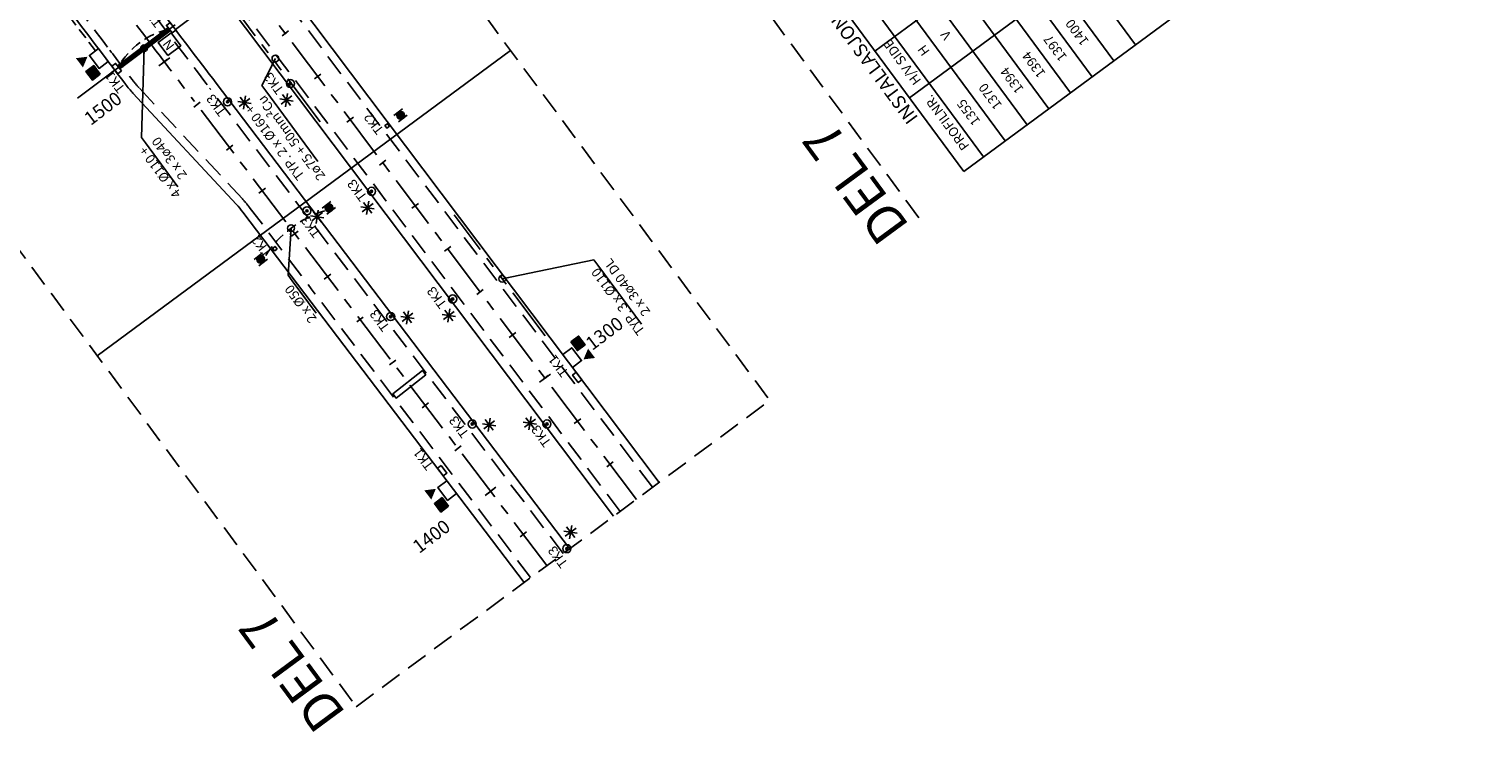
# Model space of a CAD drawing. Units: metres. Extents: x 99908 to 100409, y 1210937 to 1211307.
# Drawn here: x 100076 to 100346, y 1210937 to 1211067 of the extents above; entities that cross this region are included whole.
import ezdxf
from ezdxf.enums import TextEntityAlignment as Align

# ---------------------------------------------------------------- set-up
doc = ezdxf.new("R2010")
doc.units = ezdxf.units.M
doc.header["$MEASUREMENT"] = 0
for name, pattern in [('100_T_C_Fase99_E16-geometri$0$CENTER', [16, 10, -2, 2, -2]), ('101_T_J_Fase99_Installasjoner-E16-tunnel$0$DASHED', [6, 4, -2]), ('DASHED', [6, 4, -2]), ('HIDDEN', [3, 2, -1]), ('PHANTOM', [20, 10, -2, 2, -2, 2, -2])]:
    doc.linetypes.add(name, pattern=pattern)
doc.layers.get('0').update_dxf_attribs({"linetype": 'CONTINUOUS'})
for name, color, linetype in [('0_rør_y', 5, 'PHANTOM'), ('100_T_C_Fase99_E16-geometri$0$0_TVERRFORBINDELSER', 7, 'CONTINUOUS'), ('100_T_C_Fase99_E16-geometri$0$VEG_10000_BANKETT', 7, 'CONTINUOUS'), ('100_T_C_Fase99_E16-geometri$0$VEG_10000_CL', 2, '100_T_C_Fase99_E16-geometri$0$CENTER'), ('100_T_C_Fase99_E16-geometri$0$VEG_10000_SKULDER', 4, 'DASHED'), ('100_T_C_Fase99_E16-geometri$0$VEG_10000_STASJ_500', 7, 'CONTINUOUS'), ('100_T_C_Fase99_E16-geometri$0$VEG_11000_BANKETT', 7, 'CONTINUOUS'), ('100_T_C_Fase99_E16-geometri$0$VEG_11000_CL', 2, '100_T_C_Fase99_E16-geometri$0$CENTER'), ('100_T_C_Fase99_E16-geometri$0$VEG_11000_SKULDER', 4, 'DASHED'), ('100_T_C_Fase99_E16-geometri$0$VEG_11000_STASJ_500', 7, 'CONTINUOUS'), ('101_T_J_Fase99_Installasjoner-E16-tunnel$0$B-BRANNAPPARAT', 7, 'CONTINUOUS'), ('101_T_J_Fase99_Installasjoner-E16-tunnel$0$B-GUITERBJELKE', 7, 'CONTINUOUS'), ('101_T_J_Fase99_Installasjoner-E16-tunnel$0$B-NØDSKILT', 7, 'CONTINUOUS'), ('101_T_J_Fase99_Installasjoner-E16-tunnel$0$B-NØDTELF', 7, 'CONTINUOUS'), ('101_T_J_Fase99_Installasjoner-E16-tunnel$0$B-SKILT', 7, 'CONTINUOUS'), ('101_T_J_Fase99_Installasjoner-E16-tunnel$0$B-TK2_OVERDIM', 1, 'CONTINUOUS'), ('101_T_J_Fase99_Installasjoner-E16-tunnel$0$B_FORM_35', 7, 'CONTINUOUS'), ('101_T_J_Fase99_Installasjoner-E16-tunnel$0$B_FORM_50', 5, 'CONTINUOUS'), ('101_T_J_Fase99_Installasjoner-E16-tunnel$0$B_FORM_DA_50', 5, '101_T_J_Fase99_Installasjoner-E16-tunnel$0$DASHED'), ('101_T_J_Fase99_Installasjoner-E16-tunnel$0$B_Ledelys', 7, 'CONTINUOUS'), ('101_T_J_Fase99_Installasjoner-E16-tunnel$0$B_TK3', 7, 'CONTINUOUS'), ('B_FORM_25', 2, 'CONTINUOUS'), ('B_FORM_35', 7, 'CONTINUOUS'), ('B_FORM_50', 5, 'CONTINUOUS'), ('B_FORM_HI_50', 5, 'HIDDEN'), ('B_rør_y', 5, 'PHANTOM'), ('B_RØRKRYSS', 3, 'HIDDEN'), ('B_TEKST', 7, 'CONTINUOUS'), ('b_tekst_500', 7, 'CONTINUOUS')]:
    doc.layers.add(name, color=color, linetype=linetype)
doc.layers.add('B_HJ', color=6, linetype='CONTINUOUS', plot=False)
doc.layers.add('B_HJ_tegnings inndeling', color=7, linetype='DASHED', plot=False)
doc.styles.add('100_T_C_Fase99_E16-geometri$0$ISO50', font='ISO3098', dxfattribs={"height": 5})
doc.styles.add('101_T_J_Fase99_Installasjoner-E16-tunnel$0$ISO35', font='ISO3098.shx', dxfattribs={"height": 3.5})
doc.styles.add('ISO35', font='iso3098.shx', dxfattribs={"height": 3.5})
doc.styles.add('ISO50', font='ISO3098.shx', dxfattribs={"height": 5})
doc.styles.add('ISOAAJ', font='iso3098.shx')
doc.dimstyles.new('Brudraw_met-mm$7', dxfattribs={"dimscale": 0.001, "dimtxt": 3.5, "dimasz": 2.5, "dimexe": 1, "dimexo": 2, "dimgap": 0.8, "dimtad": 1, "dimdec": 0, "dimlfac": 1000, "dimzin": 0, "dimdsep": 46, "dimtxsty": 'ISOAAJ', "dimblk1": 'OBLIQUE', "dimblk2": 'OBLIQUE', "dimsah": 1, "dimcen": 4, "dimdle": 1, "dimclrd": 2, "dimclre": 2, "dimclrt": 7, "dimadec": 0, "dimazin": 0, "dimtfac": 1, "dimtdec": 0, "dimtmove": 0, "dimatfit": 3, "dimfxl": 1, "dimtolj": 1, "dimtzin": 0, "dimarcsym": 0})

# ---------------------------------------------------------------- blocks, each defined once
blk = doc.blocks.new('TK1')
at = {"layer": 'B_FORM_35'}
blk.add_lwpolyline([(1.09, -0.58), (0.84, 0.25), (-0.84, -0.25), (-0.6, -1.07)], close=True, dxfattribs=at)
at = {"layer": 'b_tekst_500', "style": 'ISO35'}
blk.add_text('TK1', height=1.75, rotation=16.2965, dxfattribs=at).set_placement((1.67, 0.14, -48.93), align=Align.BOTTOM_LEFT)
blk = doc.blocks.new('TK2')
at = {"layer": 'b_tekst_500'}
blk.add_lwpolyline([(-0.3, 0), (0.3, 0), (0.3, 0.6), (-0.3, 0.6)], close=True, dxfattribs=at)
at = {"layer": 'b_tekst_500', "style": 'ISO35'}
blk.add_text('TK2', height=1.75, dxfattribs=at).set_placement((-0.3, 0.6), align=Align.BOTTOM_LEFT)
blk = doc.blocks.new('_OBLIQUE')
at = {"color": 0, "linetype": 'ByBlock'}
blk.add_line((-0.5, -0.5), (0.5, 0.5), dxfattribs=at)
blk = doc.blocks.new('101_T_J_Fase99_Installasjoner-E16-tunnel$0$NØDTEL')
at = {"layer": '101_T_J_Fase99_Installasjoner-E16-tunnel$0$B-NØDTELF'}
blk.add_hatch(color=0, dxfattribs=at).paths.add_polyline_path([(-0.98, -0.87), (1.03, -0.87), (1.03, 0.93), (-0.98, 0.93)])
blk.add_lwpolyline([(-0.98, -0.87), (1.03, -0.87), (1.03, 0.93), (-0.98, 0.93)], close=True, dxfattribs=at)
blk = doc.blocks.new('101_T_J_Fase99_Installasjoner-E16-tunnel$0$BRANN')
at = {"layer": '101_T_J_Fase99_Installasjoner-E16-tunnel$0$B-BRANNAPPARAT'}
blk.add_hatch(color=256, dxfattribs=at).paths.add_polyline_path([(1.11, 2.66), (0.03, 0.79), (-1.05, 2.66)])
blk = doc.blocks.new('101_T_J_Fase99_Installasjoner-E16-tunnel$0$SY-BJELK4')
blk.add_lwpolyline([(10, 0), (3, 0), (3, 1), (10, 1), (10, 0)])
blk = doc.blocks.new('101_T_J_Fase99_Installasjoner-E16-tunnel$0$SKILT-BS')
at = {"layer": '101_T_J_Fase99_Installasjoner-E16-tunnel$0$B_FORM_DA_50'}
h = blk.add_hatch(color=0, dxfattribs=at)
edge = h.paths.add_edge_path()
edge.add_arc((0, 0), 0.721, 0, 360)
at = {"layer": '101_T_J_Fase99_Installasjoner-E16-tunnel$0$B_FORM_35'}
blk.add_line((-0.72, 0), (0.72, 0), dxfattribs=at)
at = {"layer": '101_T_J_Fase99_Installasjoner-E16-tunnel$0$B_FORM_35', "color": 7}
blk.add_circle((0, 0), 0.721, dxfattribs=at)
at = {"layer": '101_T_J_Fase99_Installasjoner-E16-tunnel$0$B_FORM_50'}
for p, q in [((-0.72, 1.01), (-0.72, -1.01)), ((0.72, 1.01), (0.72, -1.01))]:
    blk.add_line(p, q, dxfattribs=at)
blk = doc.blocks.new('101_T_J_Fase99_Installasjoner-E16-tunnel$0$NØDUTGANG')
at = {"layer": '101_T_J_Fase99_Installasjoner-E16-tunnel$0$B-NØDSKILT', "linetype": 'Continuous'}
blk.add_lwpolyline([(-1.5, 3), (-1.5, 0), (1.5, 0), (1.5, 3)], close=True, dxfattribs=at)
at = {"layer": '101_T_J_Fase99_Installasjoner-E16-tunnel$0$B-NØDSKILT', "color": 7, "linetype": 'Continuous', "style": '101_T_J_Fase99_Installasjoner-E16-tunnel$0$ISO35'}
blk.add_attdef('N', text='', height=1.75, dxfattribs=at).set_placement((0, 1.5), align=Align.MIDDLE)
blk = doc.blocks.new('101_T_J_Fase99_Installasjoner-E16-tunnel$0$B-LEDELYS')
for p, q in [((1.25, 6.75), (-1.25, 6.75)), ((0.9, 7.62), (-0.9, 5.88)), ((0.87, 5.85), (-0.87, 7.65)), ((0, 8), (0, 5.5))]:
    blk.add_line(p, q)
blk = doc.blocks.new('101_T_J_Fase99_Installasjoner-E16-tunnel$0$TK2-ok')
for radius in [0.205, 0.12]:
    blk.add_circle((0, 4.34), radius)
at = {"layer": '101_T_J_Fase99_Installasjoner-E16-tunnel$0$B-TK2_OVERDIM'}
blk.add_circle((0, 4.34), 0.75, dxfattribs=at)

msp = doc.modelspace()

# ---------------------------------------------------------------- linework, layer by layer
at = {"layer": '0_rør_y', "color": 3, "linetype": 'HIDDEN'}
msp.add_lwpolyline([(100088.37, 1211062.75), (100075.83, 1211079.36), (100067.94, 1211092.4), (100060.59, 1211103.65)], dxfattribs=at)
msp.add_arc((100136.89, 1211013.75), 20.28, 107.2601, 147.239, dxfattribs=at)
at = {"layer": '100_T_C_Fase99_E16-geometri$0$0_TVERRFORBINDELSER'}
msp.add_lwpolyline([(100103.18, 1211066.71), (100111.63, 1211073.07)], dxfattribs=at)
at = {"layer": '100_T_C_Fase99_E16-geometri$0$VEG_10000_BANKETT'}
for points in [[(99968.06, 1211298.16, 0.016203), (99987.34, 1211262.93, 0.007982), (99997.65, 1211246.08), (100005.54, 1211239.39, 0.002325), (100008.92, 1211234.28, 0.003707), (100015.27, 1211224.95, 0.003137), (100021.75, 1211215.7, 0.002567), (100028.35, 1211206.5, 0.001996), (100035.05, 1211197.35, 0.000912), (100039.37, 1211191.51, -0.023768), (100040.51, 1211189.81), (100055.08, 1211165.73, 0.025376), (100056.14, 1211164.18), (100061.54, 1211157), (100192.83, 1210982.75)], [(100184.4, 1210976.49), (100044.72, 1211161.89, -0.000285), (100037.85, 1211171, -0.000856), (100031, 1211180.15, -0.001426), (100024.19, 1211189.33, -0.001996), (100017.43, 1211198.57, -0.002567), (100010.74, 1211207.88, -0.003137), (100004.16, 1211217.28, -0.003707), (99997.7, 1211226.77, -0.004278), (99991.39, 1211236.38, -0.009872), (99978.32, 1211257.56, -0.016215), (99958.69, 1211293.41, -0.016215)]]:
    msp.add_lwpolyline(points, format="xyb", dxfattribs=at)
at = {"layer": '100_T_C_Fase99_E16-geometri$0$VEG_10000_CL'}
msp.add_lwpolyline([(100188.62, 1210979.62), (100048.91, 1211165.04, -0.000285), (100042.05, 1211174.16, -0.000856), (100035.21, 1211183.29, -0.001426), (100028.41, 1211192.45, -0.001996), (100021.68, 1211201.65, -0.002567), (100015.03, 1211210.92, -0.003137), (100008.48, 1211220.26, -0.003707), (100002.06, 1211229.69, -0.004278), (99995.8, 1211239.22, -0.026094), (99963.38, 1211295.78, -0.004216)], format="xyb", dxfattribs=at)
msp.add_lwpolyline([(100188.62, 1210979.62), (100048.91, 1211165.04, -0.000285), (100042.05, 1211174.16, -0.000856), (100035.21, 1211183.29, -0.001426), (100028.41, 1211192.45, -0.001996), (100021.68, 1211201.65, -0.002567), (100015.03, 1211210.92, -0.003137), (100008.48, 1211220.26, -0.003707), (100002.06, 1211229.69, -0.004278), (99995.8, 1211239.22, -0.026094), (99963.38, 1211295.78, -0.004216)], format="xyb", dxfattribs=at)
at = {"layer": '100_T_C_Fase99_E16-geometri$0$VEG_10000_SKULDER'}
msp.add_lwpolyline([(100185.6, 1210977.39), (100045.91, 1211162.79, -0.000285), (100039.05, 1211171.91, -0.000856), (100032.2, 1211181.04, -0.001426), (100025.39, 1211190.22, -0.001996), (100018.64, 1211199.45, -0.002567), (100011.97, 1211208.75, -0.003137), (100005.39, 1211218.13, -0.003707), (99998.95, 1211227.61, -0.004278), (99992.65, 1211237.19, -0.009874), (99979.61, 1211258.32)], format="xyb", dxfattribs=at)
msp.add_lwpolyline([(100191.63, 1210981.85), (100060.34, 1211156.1)], dxfattribs=at)
at = {"layer": '100_T_C_Fase99_E16-geometri$0$VEG_10000_STASJ_500', "linetype": 'Continuous'}
for p, q in [((100122.94, 1211065.54), (100124.14, 1211066.44)), ((100128.96, 1211057.55), (100130.16, 1211058.45)), ((100134.98, 1211049.56), (100136.18, 1211050.47)), ((100141, 1211041.58), (100142.19, 1211042.48)), ((100147.01, 1211033.59), (100148.21, 1211034.49)), ((100153.03, 1211025.6), (100154.23, 1211026.51)), ((100159.05, 1211017.62), (100160.25, 1211018.52)), ((100165.07, 1211009.63), (100166.26, 1211010.53)), ((100170.69, 1211001.34), (100172.68, 1211002.85)), ((100171.08, 1211001.64), (100172.28, 1211002.55)), ((100177.1, 1210993.66), (100178.3, 1210994.56)), ((100183.12, 1210985.67), (100184.32, 1210986.57))]:
    msp.add_line(p, q, dxfattribs=at)
at = {"layer": '100_T_C_Fase99_E16-geometri$0$VEG_11000_BANKETT'}
for points in [[(100176.25, 1210970.48), (100110.73, 1211056.77, -0.000164), (100100.6, 1211070.11, -0.000491), (100090.5, 1211083.45, -0.000818), (100080.44, 1211096.82, -0.001145), (100070.44, 1211110.21, -0.001472), (100060.51, 1211123.66, -0.001799), (100050.67, 1211137.16, -0.002126), (100040.94, 1211150.74, -0.002453), (100031.34, 1211164.4, -0.00278), (100021.89, 1211178.15, -0.003107), (100012.61, 1211192, -0.003434), (100003.51, 1211205.98, -0.003761), (99994.62, 1211220.07, -0.004088), (99985.95, 1211234.3, -0.004415), (99977.53, 1211248.66, -0.00206), (99973.95, 1211254.95, -0.002683), (99969.37, 1211263.18, -0.005069), (99961.51, 1211277.84, -0.005396), (99953.96, 1211292.66, -0.000956), (99952.73, 1211295.15, -0.000956)], [(100075.82, 1211080.69, 0.025815), (100077.06, 1211078.86, 0.000216), (100079.73, 1211075.31, 0.000491), (100089.85, 1211061.95, 0.000066), (100093.94, 1211056.56, 0.024991), (100095.32, 1211054.91), (100114.5, 1211034.29, -0.024921), (100115.68, 1211032.88), (100127.18, 1211017.74), (100167.82, 1210964.22)]]:
    msp.add_lwpolyline(points, format="xyb", dxfattribs=at)
at = {"layer": '100_T_C_Fase99_E16-geometri$0$VEG_11000_CL'}
msp.add_lwpolyline([(100172.04, 1210967.35), (100106.54, 1211053.6, -0.000164), (100096.42, 1211066.94, -0.000491), (100086.31, 1211080.29, -0.000818), (100076.24, 1211093.67, -0.001145), (100066.22, 1211107.08, -0.001472), (100056.28, 1211120.55, -0.001799), (100046.42, 1211134.09, -0.002126), (100036.66, 1211147.7, -0.002453), (100027.03, 1211161.4, -0.00278), (100017.55, 1211175.2, -0.003107), (100008.23, 1211189.11, -0.003434), (99999.09, 1211203.14, -0.003761), (99990.15, 1211217.3, -0.004088), (99981.44, 1211231.6, -0.004415), (99972.97, 1211246.05, -0.004742), (99964.77, 1211260.65, -0.005069), (99956.86, 1211275.41, -0.005396), (99949.25, 1211290.32, -0.000956), (99948.02, 1211292.83, -0.006051)], format="xyb", dxfattribs=at)
msp.add_lwpolyline([(100172.04, 1210967.35), (100106.54, 1211053.6, -0.000164), (100096.42, 1211066.94, -0.000491), (100086.31, 1211080.29, -0.000818), (100076.24, 1211093.67, -0.001145), (100066.22, 1211107.08, -0.001472), (100056.28, 1211120.55, -0.001799), (100046.42, 1211134.09, -0.002126), (100036.66, 1211147.7, -0.002453), (100027.03, 1211161.4, -0.00278), (100017.55, 1211175.2, -0.003107), (100008.23, 1211189.11, -0.003434), (99999.09, 1211203.14, -0.003761), (99990.15, 1211217.3, -0.004088), (99981.44, 1211231.6, -0.004415), (99972.97, 1211246.05, -0.004742), (99964.77, 1211260.65, -0.005069), (99956.86, 1211275.41, -0.005396), (99949.25, 1211290.32, -0.000956), (99948.02, 1211292.83, -0.006051)], format="xyb", dxfattribs=at)
at = {"layer": '100_T_C_Fase99_E16-geometri$0$VEG_11000_SKULDER'}
for p, q in [((100115.6, 1211035.31), (100096.42, 1211055.93)), ((100116.88, 1211033.79), (100128.37, 1211018.65))]:
    msp.add_line(p, q, dxfattribs=at)
msp.add_lwpolyline([(100175.05, 1210969.58), (100109.53, 1211055.87, -0.000164), (100099.41, 1211069.2, -0.000491), (100089.31, 1211082.55, -0.000818), (100079.24, 1211095.92, -0.001145), (100069.23, 1211109.32, -0.001472), (100059.3, 1211122.77, -0.001799), (100049.46, 1211136.28, -0.002126), (100039.72, 1211149.87, -0.002453), (100030.11, 1211163.54, -0.00278), (100020.65, 1211177.31, -0.003107), (100011.36, 1211191.18, -0.003434), (100002.25, 1211205.17, -0.003761), (99993.34, 1211219.28, -0.004088), (99984.66, 1211233.53, -0.004415), (99976.23, 1211247.92, -0.002053), (99972.66, 1211254.19)], format="xyb", dxfattribs=at)
msp.add_lwpolyline([(100169.02, 1210965.12), (100128.37, 1211018.65)], dxfattribs=at)
for centre, radius, start, end in [((106895.34, 1216223.73), 8540.08, 217.066898, 217.179331), ((120492.74, 1226536.99), 25606.21, 217.179331, 217.194481), ((100111.07, 1211069.55), 20, 217.1945, 222.9209), ((100100.95, 1211021.69), 20, 37.2106, 42.9209)]:
    msp.add_arc(centre, radius, start, end, dxfattribs=at)
at = {"layer": '100_T_C_Fase99_E16-geometri$0$VEG_11000_STASJ_500', "linetype": 'Continuous'}
for p, q in [((100100.13, 1211059.98), (100102.12, 1211061.49)), ((100100.52, 1211060.29), (100101.72, 1211061.19)), ((100106.57, 1211052.32), (100107.77, 1211053.23)), ((100112.62, 1211044.36), (100113.81, 1211045.26)), ((100118.67, 1211036.39), (100119.86, 1211037.3)), ((100124.71, 1211028.43), (100125.91, 1211029.34)), ((100130.76, 1211020.46), (100131.96, 1211021.37)), ((100136.81, 1211012.5), (100138, 1211013.41)), ((100142.86, 1211004.54), (100144.05, 1211005.44)), ((100148.9, 1210996.57), (100150.1, 1210997.48)), ((100154.95, 1210988.61), (100156.15, 1210989.51)), ((100160.6, 1210980.34), (100162.59, 1210981.85)), ((100161, 1210980.64), (100162.19, 1210981.55)), ((100167.05, 1210972.68), (100168.24, 1210973.59))]:
    msp.add_line(p, q, dxfattribs=at)
at = {"layer": '101_T_J_Fase99_Installasjoner-E16-tunnel$0$B_FORM_35', "flags": 128}
msp.add_lwpolyline([(100090.73, 1211060.78), (100089.05, 1211059.51), (100087.24, 1211061.91), (100088.92, 1211063.17)], close=True, dxfattribs=at)
for points in [[(100174.96, 1211006.46), (100176.64, 1211007.73), (100178.45, 1211005.34), (100176.77, 1211004.07)], [(100155.3, 1210980.69), (100153.63, 1210979.41), (100151.81, 1210981.8), (100153.48, 1210983.08)]]:
    msp.add_lwpolyline(points, dxfattribs=at)
at = {"layer": 'B_FORM_25'}
for points in [[(100281.14, 1211063.88), (100213.49, 1211155.58)], [(100277.12, 1211060.92), (100209.47, 1211152.61)], [(100273.09, 1211057.95), (100205.44, 1211149.65)], [(100269.07, 1211054.98), (100201.42, 1211146.68)], [(100265.05, 1211052.01), (100197.4, 1211143.71)], [(100261.02, 1211049.04), (100193.37, 1211140.74)], [(100257, 1211046.07), (100189.35, 1211137.77)]]:
    msp.add_lwpolyline(points, dxfattribs=at)
at = {"layer": 'B_FORM_35'}
msp.add_lwpolyline([(100093.17, 1211059.04), (100092.49, 1211058.51), (100091.42, 1211059.91), (100092.1, 1211060.43)], close=True, dxfattribs=at)
at = {"layer": 'B_FORM_50'}
for points in [[(100252.98, 1211043.1), (100185.33, 1211134.8)], [(100232.82, 1211062.71), (100329.05, 1211133.7)], [(100249.29, 1211040.38), (100181.64, 1211132.08)], [(100239.23, 1211054.03), (100335.45, 1211125.02)], [(100249.29, 1211040.38), (100345.52, 1211111.38)]]:
    msp.add_lwpolyline(points, dxfattribs=at)
at = {"layer": 'B_FORM_HI_50'}
msp.add_arc((100105.16, 1211052.78), 14.35, 102.5592, 151.1369, dxfattribs=at)
at = {"layer": 'B_HJ', "flags": 128}
for points in [[(100103.13, 1211067.6), (100085.05, 1211053.98)], [(100088.7, 1211006.23), (100165.3, 1211062.85)]]:
    msp.add_lwpolyline(points, dxfattribs=at)
at = {"layer": 'B_HJ_tegnings inndeling'}
msp.add_line((100089.49, 1211238.22), (100241.15, 1211031.55), dxfattribs=at)
at = {"layer": 'B_HJ_tegnings inndeling', "flags": 128}
msp.add_lwpolyline([(100136.7, 1210941.18), (100213.36, 1210997.94), (99984.52, 1211307.02), (99908.38, 1211250.65)], close=True, dxfattribs=at)
at = {"layer": 'B_rør_y', "flags": 128}
for points in [[(100130.02, 1211049.59), (100114.42, 1211070.29)], [(100171.72, 1211009.94), (100154.84, 1211032.34)]]:
    msp.add_lwpolyline(points, dxfattribs=at)
at = {"layer": 'B_RØRKRYSS', "const_width": 1, "flags": 128}
msp.add_lwpolyline([(100102.04, 1211066.79), (100101.25, 1211066.18), (100092.65, 1211059.71)], dxfattribs=at)

# ---------------------------------------------------------------- block references
at = {"layer": '101_T_J_Fase99_Installasjoner-E16-tunnel$0$B-BRANNAPPARAT'}
for p, rotation in [((100087.53, 1211062.12), 127.1190099328652), ((100178.17, 1211005.11), 306.9957754747609), ((100152.09, 1210982.02), 127.370649995557)]:
    msp.add_blockref('101_T_J_Fase99_Installasjoner-E16-tunnel$0$BRANN', p, dxfattribs=dict(at, rotation=rotation))
at = {"layer": '101_T_J_Fase99_Installasjoner-E16-tunnel$0$B-GUITERBJELKE', "rotation": 38.2791868334149}
msp.add_blockref('101_T_J_Fase99_Installasjoner-E16-tunnel$0$SY-BJELK4', (100141.73, 1210996.52), dxfattribs=at)
at = {"layer": '101_T_J_Fase99_Installasjoner-E16-tunnel$0$B-NØDSKILT', "rotation": 127.1279347812349}
msp.add_blockref('101_T_J_Fase99_Installasjoner-E16-tunnel$0$NØDUTGANG', (100103.28, 1211064.9), dxfattribs=at).add_auto_attribs({'N': 'N'})
at = {"layer": '101_T_J_Fase99_Installasjoner-E16-tunnel$0$B-NØDTELF'}
for p, rotation in [((100087.96, 1211058.69), 127.1190099328652), ((100177.75, 1211008.54), 306.9957754747609), ((100152.54, 1210978.59), 127.370649995557)]:
    msp.add_blockref('101_T_J_Fase99_Installasjoner-E16-tunnel$0$NØDTEL', p, dxfattribs=dict(at, rotation=rotation))
at = {"layer": '101_T_J_Fase99_Installasjoner-E16-tunnel$0$B-SKILT'}
for p, rotation in [((100144.92, 1211050.8), 307.411410385793), ((100131.64, 1211033.66), 307.2105029221966), ((100118.99, 1211024.1), 127.6261388254118)]:
    msp.add_blockref('101_T_J_Fase99_Installasjoner-E16-tunnel$0$SKILT-BS', p, dxfattribs=dict(at, rotation=rotation))
at = {"layer": '101_T_J_Fase99_Installasjoner-E16-tunnel$0$B_Ledelys'}
for p, rotation in [((100129.16, 1211057.7, -12.8), 126.9958101323563), ((100110.59, 1211049.1, -12.82), 307.2106790951876), ((100144.2, 1211037.74, -13.6), 126.9958101324021), ((100124.1, 1211027.93, -13.65), 307.210679095145), ((100140.83, 1211009.27, -14.4), 307.210679095308), ((100159.25, 1211017.77, -14.32), 126.9958101324755), ((100155.95, 1210989.36, -15.09), 307.210679095158), ((100174.29, 1210997.8, -14.98), 126.9958101325397), ((100171.06, 1210969.45, -15.72), 307.210679095071)]:
    msp.add_blockref('101_T_J_Fase99_Installasjoner-E16-tunnel$0$B-LEDELYS', p, dxfattribs=dict(at, rotation=rotation))
at = {"layer": '101_T_J_Fase99_Installasjoner-E16-tunnel$0$B_TK3'}
for p, rotation in [((100127.96, 1211059.3, -12.74), 126.995810132099), ((100109.38, 1211050.69, -12.75), 307.2106790951876), ((100143, 1211039.33, -13.54), 126.9958101324021), ((100124.1, 1211030.48, -13.58), 307.210679095145), ((100158.04, 1211019.37, -14.27), 126.9958101324755), ((100139.62, 1211010.87, -14.35), 307.210679095308), ((100154.74, 1210990.96, -15.04), 307.210679095158), ((100175.5, 1210996.2, -15.03), 126.9958101325397), ((100172.27, 1210967.86, -15.76), 307.210679095071)]:
    msp.add_blockref('101_T_J_Fase99_Installasjoner-E16-tunnel$0$TK2-ok', p, dxfattribs=dict(at, rotation=rotation))
at = {"layer": 'b_tekst_500'}
for name, p, rotation in [('TK1', (100102.04, 1211066.79), 110.5971727109221), ('TK2', (100142.67, 1211049.02), 126.9957641121622), ('TK2', (100121.85, 1211026.26), 126.9957641121622), ('TK1', (100177.31, 1211001.95), 110.5971727109221), ('TK1', (100152.28, 1210984.68), 110.5971727109221)]:
    msp.add_blockref(name, p, dxfattribs=dict(at, rotation=rotation))

# ---------------------------------------------------------------- texts
at = {"layer": '100_T_C_Fase99_E16-geometri$0$VEG_10000_STASJ_500', "linetype": 'Continuous', "style": '100_T_C_Fase99_E16-geometri$0$ISO50'}
msp.add_text('1300', height=2.5, rotation=36.9959, dxfattribs=at).set_placement((100179.67, 1211008.11), align=Align.MIDDLE_LEFT)
at = {"layer": '100_T_C_Fase99_E16-geometri$0$VEG_11000_STASJ_500', "linetype": 'Continuous', "style": '100_T_C_Fase99_E16-geometri$0$ISO50'}
for s, rotation, p in [('1500', 37.1998, (100092.76, 1211054.39)), ('1400', 37.2105, (100153.63, 1210975.05))]:
    msp.add_text(s, height=2.5, rotation=rotation, dxfattribs=at).set_placement(p, align=Align.MIDDLE_RIGHT)
at = {"layer": 'B_HJ_tegnings inndeling', "style": 'ISO35'}
for rotation, p in [(126.3203, (100241.15, 1211031.55)), (126.4187, (100136.7, 1210941.18))]:
    msp.add_text('DEL 7', height=7, rotation=rotation, dxfattribs=at).set_placement(p, align=Align.BOTTOM_LEFT)
at = {"layer": 'B_TEKST', "color": 7, "style": 'ISOAAJ'}
msp.add_text('H/V SIDE', height=1.75, rotation=126.4187, dxfattribs=at).set_placement((100241.48, 1211057.25))
msp.add_text('PROFILNR.', height=1.75, rotation=126.4187, dxfattribs=at).set_placement((100246.85, 1211049.96), align=Align.CENTER)
at = {"layer": 'b_tekst_500', "color": 5, "style": 'ISO50'}
msp.add_text('INSTALLASJONER:  NORDGÅENDE LØP', height=2.5, rotation=126.4187, dxfattribs=at).set_placement((100240.93, 1211050.37))
at = {"layer": 'b_tekst_500', "style": 'ISO35'}
for s, rotation, p in [('V', 126.4198, (100247.54, 1211065.95)), ('H', 126.4198, (100243.51, 1211062.98)), ('TK1', 127.4167, (100094.4, 1211056.13, -48.93)), ('TK3', 126.389, (100123.83, 1211055.85)), ('TK3', 126.389, (100113.16, 1211051.8)), ('TK3', 126.389, (100139.27, 1211036.03)), ('TK3', 126.389, (100130.69, 1211029.25)), ('TK3', 126.389, (100154.03, 1211016.14)), ('TK3', 126.389, (100143.44, 1211011.88)), ('TK3', 126.389, (100158.14, 1210992.16)), ('TK3', 126.389, (100173.38, 1210990.47)), ('TK3', 126.389, (100176.46, 1210968.05))]:
    msp.add_text(s, height=1.75, rotation=rotation, dxfattribs=at).set_placement(p, align=Align.BOTTOM_LEFT)
at = {"layer": 'b_tekst_500', "style": 'ISOAAJ'}
for s, p in [('1400', (100270.99, 1211066.7)), ('1397', (100266.94, 1211063.77)), ('1394', (100262.97, 1211060.72)), ('1394', (100258.92, 1211057.8)), ('1370', (100254.9, 1211054.83)), ('1355', (100250.87, 1211051.86))]:
    msp.add_text(s, height=1.75, rotation=126.4185, dxfattribs=at).set_placement(p, align=Align.CENTER)
at = {"layer": 'b_tekst_500', "color": 7, "char_height": 1.75, "attachment_point": 9, "style": 'ISOAAJ'}
for s, insert, rotation in [('{\\C256;TYP. 2 x Ø160 + \\P2ø75 + 50mm\\H1.0833x;²\\H0.92311x;Cu}', (100119.83, 1211054.79), 126.389), ('\\A1;4 x Ø110 + \\P2 x 3ø40 ', (100100.07, 1211047), 126.389), ('\\A1;TYP. 3 x Ø110\\P2 x 3ø40 DL', (100183.89, 1211024.46), 126.389), ('\\A1;2 x Ø50', (100124.71, 1211019.58), 126.4187)]:
    msp.add_mtext(s, dxfattribs=dict(at, insert=insert, rotation=rotation))

# ---------------------------------------------------------------- leaders
at = {"layer": 'b_tekst_500', "annotation_type": 0, "has_hookline": 1, "hookline_direction": 1}
for points, text_width, horizontal_direction in [([(100097.37, 1211063.26), (100096.91, 1211046.7), (100097.65, 1211045.69)], 9.71, (-0.593264, 0.805008, 0)), ([(100121.71, 1211061.34), (100119.17, 1211056.36), (100119.92, 1211055.35)], 15.91, (-0.593264, 0.805008, 0)), ([(100124.61, 1211029.89), (100124.05, 1211021.15), (100124.8, 1211020.14)], 7.09, (-0.593681, 0.8047, 0)), ([(100163.76, 1211020.51), (100180.75, 1211024.04), (100181.49, 1211023.04)], 13.21, (-0.593264, 0.805008, 0))]:
    msp.add_leader(points, dimstyle='Brudraw_met-mm$7', override={"dimscale": 0.5, "dimgap": 0.8, "dimtad": 1, "dimldrblk": 'Origin'}, dxfattribs=dict(at, text_width=text_width, horizontal_direction=horizontal_direction))

doc.saveas('drawing.dxf')
